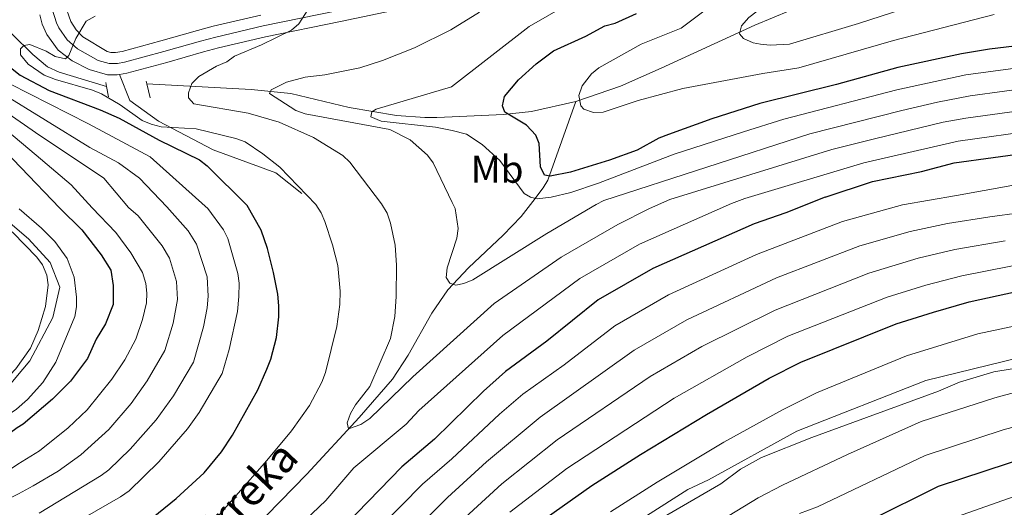
# Model space of a CAD drawing. Extents: x 593057 to 599885, y 789428 to 794152.
# Drawn here: x 598560 to 598815, y 791742 to 791868 of the extents above; entities that cross this region are included whole.
import ezdxf
from ezdxf.enums import TextEntityAlignment as Align

# ---------------------------------------------------------------- set-up
doc = ezdxf.new("R2010")
doc.units = 0
doc.header["$MEASUREMENT"] = 0
for name, pattern in [('DGN Style 2', [83.28472, 49.97083199999999, -33.313888]), ('DGN Style 3', [116.59860799999998, 83.28472, -33.313888]), ('DGN Style 4', [133.33883672, 66.627776, -33.313888, 0.08328471999999999, -33.313888])]:
    doc.linetypes.add(name, pattern=pattern)
for name, color, linetype in [('Nivel 11', 7, 'Continuous'), ('Nivel 13', 7, 'Continuous'), ('Nivel 21', 7, 'Continuous'), ('Nivel 23', 7, 'Continuous'), ('Nivel 37', 7, 'Continuous'), ('Nivel 4', 7, 'Continuous'), ('Nivel 43', 7, 'Continuous'), ('Nivel 5', 7, 'Continuous'), ('Nivel 54', 7, 'Continuous')]:
    doc.layers.add(name, color=color, linetype=linetype)
doc.styles.add('Style-arialn', font='arialn.shx', dxfattribs={"bigfont": 'arialnbig.shx'})
doc.styles.add('Style-timesi', font='timesi.shx', dxfattribs={"bigfont": 'timesibig.shx'})

msp = doc.modelspace()

# ---------------------------------------------------------------- linework, layer by layer
at = {"layer": 'Nivel 11', "color": 142, "linetype": 'DGN Style 3', "lineweight": 13, "extrusion": (0.4048984632186093, 0.134303696621571, 0.9044444435989363), "elevation": 349029.4692451496, "flags": 128}
msp.add_lwpolyline([(563069.2674531757, -739287.2334197771), (563071.7935512771, -739291.3194971578), (563073.316913215, -739293.2860495686), (563090.3776608594, -739307.9441030484)], dxfattribs=at)
at = {"layer": 'Nivel 11', "color": 142, "linetype": 'DGN Style 3', "lineweight": 13, "extrusion": (0.2199247038798955, 0.2885683154057034, 0.9318591374061075), "elevation": 360445.3249061019, "flags": 128}
msp.add_lwpolyline([(3795.920883292216, -924915.7604090497), (3795.920883292099, -924921.0467730174)], dxfattribs=at)
at = {"layer": 'Nivel 11', "color": 142, "linetype": 'DGN Style 3', "lineweight": 13}
for points in [[(598704.0700000001, 791847.163, 295.331), (598715.679, 791851.077, 292.947), (598726.193, 791855.787, 291.475), (598750.45, 791866.9480000001, 290.394), (598759.665, 791870.7280000001, 289.372), (598765.067, 791873.176, 288.445), (598771.412, 791876.693, 286.58), (598781.385, 791883.179, 282.536), (598788.229, 791887.673, 280.636), (598796.4410000001, 791893.2080000001, 279.109), (598804.75, 791898.689, 278.047), (598810.3090000001, 791901.9920000001, 277.67), (598816.9750000001, 791905.439, 277.514), (598826.1540000001, 791909.497, 277.185), (598836.561, 791913.381, 275.964), (598848.3570000001, 791917.1089999999, 274.253), (598857.5260000001, 791919.7779999999, 273.239), (598864.7479999999, 791921.693, 272.568), (598872.06, 791923.182, 271.867), (598876.6780000001, 791923.6939999999, 271.341)], [(598506.682, 791891.4099999999, 333.749), (598515.821, 791887.797, 331.868), (598524.456, 791883.798, 329.884), (598535.294, 791878.2949999999, 326.964), (598544.726, 791873.0689999999, 324.504), (598558.003, 791864.6440000001, 321.319), (598563.3910000001, 791859.284, 319.974), (598567.1969999999, 791856.1089999999, 319.337), (598570.2180000001, 791854.71, 319.107), (598582.544, 791851.0619999999, 318.568)], [(598592.967, 791851.7409999999, 316.412), (598619.95, 791850.227, 310.463), (598630.271, 791849.206, 307.811), (598645.399, 791845.565, 306.168), (598657.602, 791843.5290000001, 304.167), (598664.983, 791842.9569999999, 303.02), (598668.1059999999, 791842.9739999999, 302.717), (598672.023, 791843.189, 302.639), (598685.351, 791843.743, 298.959), (598692.6130000001, 791844.541, 297.376), (598704.0700000001, 791847.163, 295.331)], [(598593.2010000001, 791708.8630000001, 319.79), (598595.986, 791712.236, 319.208), (598603.091, 791718.953, 317.175), (598607.402, 791723.0050000001, 316.446), (598634.3899999999, 791750.5970000001, 315.47), (598647.9340000001, 791765.3090000001, 315.158), (598656.584, 791775.199, 314.75), (598660.6840000001, 791781.4170000001, 314.093), (598666.771, 791792.2820000001, 312.281), (598670.9809999999, 791798.372, 310.987), (598676.271, 791804.0689999999, 309.58), (598685.256, 791812.497, 307.3), (598689.9510000001, 791817.311, 306.084)]]:
    msp.add_polyline3d(points, dxfattribs=at)
at = {"layer": 'Nivel 13', "color": 5, "linetype": 'Continuous', "lineweight": 13, "elevation": 359.9, "flags": 128}
for points in [[(598553.52, 791819.2150000001), (598558.19, 791815.129), (598562.27, 791811.56), (598567.8899999999, 791805.4099999999), (598570.44, 791799.01), (598568.5800000001, 791791.1400000001), (598562.6200000001, 791779.95), (598559.058, 791775.6130000001), (598555.8600000001, 791771.72), (598548.28, 791764.2), (598538.6599999999, 791759.1699999999), (598523.47, 791754.04), (598508.0900000001, 791749.95), (598503.581, 791748.652), (598498.439, 791746.27), (598493.345, 791743.959), (598489.3570000001, 791742.683), (598487.6510000001, 791741.3470000001)], [(598702.8600000001, 791727.331), (598733.132, 791746.612), (598738.494, 791749.138), (598761.368, 791761.737), (598794.794, 791774.8330000001), (598827.22, 791782.78), (598835.4110000001, 791784.199), (598852.7380000001, 791786.5830000001), (598865.4709999999, 791788.4340000001), (598879.595, 791789.3330000001), (598898.7180000001, 791789.3530000001), (598931.987, 791788.061), (598956.3659999999, 791786.6499999999), (598962.673, 791785.9310000001), (598993.73, 791777.4180000001), (599020.0900000001, 791766.51), (599036.966, 791762.2650000001), (599049.087, 791763.034), (599061.531, 791765.4909999999), (599085.0900000001, 791768.0349999999), (599102.605, 791768.173)]]:
    msp.add_lwpolyline(points, dxfattribs=at)
at = {"layer": 'Nivel 21', "color": 1, "linetype": 'DGN Style 2', "lineweight": 0, "elevation": 318.568, "flags": 128}
for points in [[(598582.3589999999, 791852.061), (598582.544, 791851.0619999999)], [(598582.544, 791851.0619999999), (598583.047, 791848.3570000001)]]:
    msp.add_lwpolyline(points, dxfattribs=at)
at = {"layer": 'Nivel 21', "color": 1, "linetype": 'DGN Style 2', "lineweight": 0, "extrusion": (-0.01333828879732575, 0.05703550485727637, 0.998283046654422), "elevation": 37496.98284108659, "flags": 128}
msp.add_lwpolyline([(-763183.396338572, -633631.4461423992), (-763183.396338572, -633630.7291054408)], dxfattribs=at)
at = {"layer": 'Nivel 21', "color": 1, "linetype": 'DGN Style 2', "lineweight": 0, "extrusion": (-0.01371542161327887, 0.05835000177672397, 0.9982019657877992), "elevation": 38312.09467456353, "flags": 128}
msp.add_lwpolyline([(-763901.8671061301, -632715.529973124), (-763901.8671061301, -632711.7428694814)], dxfattribs=at)
at = {"layer": 'Nivel 21', "color": 19, "linetype": 'Continuous', "lineweight": 13}
for points in [[(598585.841, 791854.1570000001, 318.364), (598587.7890000001, 791854.4820000001, 318.277), (598598.1070000001, 791857.277, 317.446), (598607.602, 791859.976, 315.839), (598611.5560000001, 791861.0420000001, 315.489), (598623.723, 791863.8859999999, 315.152), (598643.172, 791867.8500000001, 314.087), (598671.6470000001, 791873.882, 311.516), (598690.2080000001, 791880.453, 310.663), (598701.9979999999, 791885.4299999999, 310.007), (598714.6540000001, 791890.7679999999, 309.623), (598724.5660000001, 791895.967, 309.11), (598749.5419999999, 791910.7609999999, 306.451), (598756.952, 791915.524, 305.812), (598761.202, 791918.7150000001, 305.526), (598765.185, 791922.2609999999, 305.214), (598769.7479999999, 791927.1429999999, 304.606), (598776.209, 791934.601, 303.529), (598786.7520000001, 791947.264, 302.478), (598790.034, 791950.2409999999, 302.035), (598793.858, 791952.861, 301.584), (598801.628, 791957.587, 300.82), (598805.7550000001, 791959.5860000001, 300.441), (598831.736, 791968.96, 298.556)], [(598571.621, 791872.5630000001, 320.859), (598573.304, 791867.8859999999, 320.324), (598574.693, 791865.6869999999, 319.995), (598576.365, 791863.861, 319.671), (598582.6840000001, 791860.115, 318.739), (598583.6259999999, 791859.8459999999, 318.513), (598584.8459999999, 791859.8389999999, 318.389), (598586.558, 791860.1240000001, 318.277), (598596.564, 791862.834, 317.446), (598606.0619999999, 791865.534, 315.839), (598610.148, 791866.6359999999, 315.489), (598622.49, 791869.521, 315.152)], [(598585.841, 791854.1570000001, 318.364), (598585.307, 791854.0689999999, 318.389), (598582.8, 791854.0830000001, 318.513), (598578.013, 791855.4550000001, 319.356), (598573.598, 791857.665, 319.99), (598570.0260000001, 791860.466, 320.198), (598567.0530000001, 791864.4850000001, 320.132), (598565.838, 791867.173, 320.396), (598565.2409999999, 791869.568, 320.636)]]:
    msp.add_polyline3d(points, dxfattribs=at)
at = {"layer": 'Nivel 21', "color": 19, "linetype": 'DGN Style 3', "lineweight": 0}
msp.add_polyline3d([(598633.149, 791823.2690000001, 320.866), (598626.388, 791828.635, 320.866), (598610.19, 791834.638, 319.788), (598596.0090000001, 791841.996, 319.249), (598588.575, 791847.3589999999, 319.788), (598585.841, 791854.1570000001, 318.364)], dxfattribs=at)
at = {"layer": 'Nivel 23', "color": 19, "linetype": 'DGN Style 4', "lineweight": 0}
msp.add_polyline3d([(598642.585, 791870.673, 314.087), (598623.1059999999, 791866.703, 315.152), (598610.852, 791863.8389999999, 315.489), (598606.8319999999, 791862.7550000001, 315.839), (598597.335, 791860.0549999999, 317.446), (598587.173, 791857.3030000001, 318.277), (598585.3430000001, 791856.9979999999, 318.377), (598583.213, 791856.9639999999, 318.513), (598580.348, 791857.7849999999, 319.048), (598574.9809999999, 791860.763, 319.831), (598572.3589999999, 791863.0760000001, 320.061), (598570.1780000001, 791866.185, 320.228), (598569.571, 791867.5290000001, 320.36), (598568.4310000001, 791871.065, 320.747)], dxfattribs=at)
at = {"layer": 'Nivel 4', "color": 25, "linetype": 'Continuous', "lineweight": 30, "flags": 128}
for points, elevation in [([(598823.5320000001, 791862.1410000001), (598811.3090000001, 791860.6540000001), (598804.0109999999, 791859.46), (598787.5349999999, 791855.959), (598771.615, 791851.5179999999), (598751.773, 791846.611), (598739.369, 791842.6300000001), (598728.095, 791838.575), (598725.604, 791837.6089999999), (598720.0109999999, 791834.561), (598712.8400000001, 791831.932), (598702.726, 791828.798), (598697.4580000001, 791827.77), (598695.9639999999, 791828.0179999999), (598694.983, 791830.1710000001), (598694.6200000001, 791836.2620000001), (598693.774, 791838.4170000001), (598691.328, 791841.037), (598685.69, 791844.392), (598685.1240000001, 791846.0090000001), (598685.629, 791848.4550000001), (598689.2220000001, 791852.71), (598693.852, 791856.899), (598698.321, 791860.2990000001), (598706.7350000001, 791864.041), (598711.6359999999, 791866.733), (598714.335, 791867.4510000001), (598719.852, 791869.973)], 300), ([(598555.4650000001, 791857.6769999999), (598560.118, 791853.9410000001), (598567.6410000001, 791849.9950000001), (598580.9110000001, 791844.966), (598585.7779999999, 791842.777), (598596.145, 791837.0760000001), (598606.6229999999, 791832.0390000001), (598608.5719999999, 791830.4979999999), (598618.9880000001, 791820.1599999999)], 325), ([(598570.4280000001, 791819.459), (598540.0549999999, 791851.1470000001)], 350), ([(598768.6769999999, 791822.3230000001), (598780.9680000001, 791826.395), (598793.6780000001, 791829.0220000001), (598802.135, 791831.227), (598822.368, 791834.007), (598840.0560000001, 791835.773), (598854.2579999999, 791836.713), (598885.0490000001, 791837.3600000001), (598892.0020000001, 791837.399)], 325), ([(598768.6769999999, 791822.3230000001), (598758.486, 791818.29), (598750.3189999999, 791815.416), (598724.064, 791803.835), (598709.898, 791795.746), (598696.6159999999, 791785.077), (598685.898, 791777.2309999999), (598680.1969999999, 791772.065), (598667.496, 791759.622), (598659.0020000001, 791752.5), (598612.5220000001, 791704.642)], 325), ([(598570.4280000001, 791819.459), (598576.128, 791813.8530000001), (598581.1529999999, 791807.426), (598583.6710000001, 791803.466), (598584.2, 791799.4909999999), (598584.24, 791794.5160000001), (598582.2890000001, 791789.527), (598579.8330000001, 791785.5279999999), (598577.6329999999, 791780.534), (598573.203, 791774.6540000001), (598568.514, 791770.017), (598560.9180000001, 791763.588), (598559.342, 791762.625), (598539.737, 791748.2069999999), (598535.4099999999, 791745.723), (598526.013, 791741.1070000001)], 350), ([(598592.791, 791738.01), (598600.5800000001, 791744.3030000001), (598607.8430000001, 791750.9240000001), (598612.3289999999, 791756.3840000001), (598615.1610000001, 791760.663), (598621.689, 791772.412), (598624.017, 791777.8200000001), (598625.075, 791780.416), (598626.54, 791786.033), (598627.131, 791791.3319999999), (598627.122, 791794.23), (598626.882, 791797.246), (598625.76, 791802.8430000001), (598624.202, 791809.0830000001), (598622.5660000001, 791813.801), (598618.9880000001, 791820.1599999999)], 325), ([(598692.862, 791736.791), (598708.2150000001, 791747.6300000001), (598720.8530000001, 791755.7110000001), (598737.9809999999, 791766.0519999999), (598754.21, 791775.4199999999), (598762.3770000001, 791779.5970000001), (598787.064, 791789.5009999999), (598796.7690000001, 791792.5889999999), (598806.0190000001, 791795.2490000001), (598818.2450000001, 791797.879), (598835.4450000001, 791801.0970000001), (598857.7960000001, 791804.798), (598864.8430000001, 791805.6070000001)], 350), ([(598780.314, 791738.675), (598798.0549999999, 791747.486), (598822.199, 791755.46), (598837.693, 791759.1400000001), (598845.977, 791760.534), (598856.7509999999, 791761.8770000001), (598867.179, 791761.959)], 375)]:
    msp.add_lwpolyline(points, dxfattribs=dict(at, elevation=elevation))
at = {"layer": 'Nivel 5', "color": 25, "linetype": 'Continuous', "lineweight": 0, "flags": 128}
for points, elevation in [([(598816.331, 791879.621), (598806.6680000001, 791876.9369999999), (598777.318, 791867.3600000001), (598759.466, 791862.0290000001), (598754.4369999999, 791861.692), (598751.9070000001, 791861.959), (598750.0730000001, 791862.345), (598747.5590000001, 791863.4569999999), (598746.5149999999, 791864.6400000001), (598747.0120000001, 791866.717), (598748.9269999999, 791868.878), (598761.5689999999, 791878.5970000001), (598779.4029999999, 791896.8459999999), (598787.6030000001, 791906.21), (598801.354, 791923.4569999999), (598821.425, 791944.662)], 290), ([(598505.7339999999, 791896.2960000001), (598499.1610000001, 791893.979), (598498.723, 791892.8729999999), (598501.1570000001, 791891.7779999999), (598509.568, 791886.7309999999), (598527.0730000001, 791871.7820000001), (598527.7180000001, 791871.1070000001), (598536.5349999999, 791864.848), (598545.236, 791856.8589999999), (598555.2039999999, 791849.3729999999), (598578.166, 791835.219), (598585.6440000001, 791831.2180000001), (598591.0279999999, 791827.2820000001), (598598.159, 791819.8589999999)], 335), ([(598708.406, 791876.0900000001), (598692.0090000001, 791866.5460000001), (598671.9269999999, 791850.9720000001), (598652.335, 791845.1400000001), (598651.233, 791844.4739999999), (598651.017, 791843.148), (598653.6340000001, 791842.0160000001), (598667.771, 791840.5160000001), (598672.0660000001, 791839.6429999999), (598675.764, 791838.7), (598679.844, 791835.967), (598684.4180000001, 791831.8090000001), (598690.6939999999, 791823.26), (598692.334, 791822.3360000001), (598694.102, 791821.9110000001), (598697.744, 791822.3859999999), (598702.838, 791823.5789999999), (598709.942, 791825.993), (598729.558, 791833.513), (598747.571, 791839.2779999999), (598757.9920000001, 791842.5959999999), (598787.29, 791850.196), (598805.121, 791854.017), (598823.7960000001, 791856.5630000001)], 305), ([(598745.8130000001, 791877.0290000001), (598731.406, 791866.108), (598721.02, 791862.021), (598710.094, 791855.8940000001), (598708.145, 791854.2650000001), (598705.7380000001, 791851.2220000001), (598704.861, 791848.675), (598705.392, 791845.986), (598706.1910000001, 791845.1769999999), (598708.6529999999, 791844.2749999999), (598711.213, 791844.337), (598720.294, 791847.3940000001), (598731.8030000001, 791850.52), (598752.514, 791854.419), (598761.8999999999, 791855.8729999999), (598786.406, 791862.9580000001), (598812.524, 791869.71)], 295), ([(598635.4780000001, 791872.0460000001), (598632.3360000001, 791867.24), (598630.4240000001, 791865.622), (598622.709, 791861.838), (598615.7, 791858.852), (598613.672, 791857.3859999999), (598611.0260000001, 791856.2720000001), (598606.398, 791853.604), (598604.5889999999, 791851.754), (598603.7649999999, 791849.3970000001), (598603.77, 791848.0719999999), (598605.101, 791846.5320000001), (598619.25, 791844.115), (598627.203, 791841.7590000001), (598636.118, 791837.7849999999), (598643.77, 791833.1599999999), (598645.5730000001, 791831.45), (598653.7820000001, 791820.663)], 315), ([(598672.0800000001, 791820.9269999999), (598667.185, 791831.2849999999), (598665.6950000001, 791833.2579999999), (598661.199, 791837.2250000001), (598655.889, 791839.854), (598634.01, 791843.966), (598631.577, 791844.8400000001), (598624.7139999999, 791849.23), (598625.1529999999, 791850.115), (598629.1200000001, 791852.118), (598633.973, 791853.462), (598639.0930000001, 791854.0719999999), (598648.139, 791855.8940000001), (598654.0530000001, 791857.7350000001), (598662.2820000001, 791861.003), (598671.747, 791865.716), (598679.169, 791870.2590000001)], 310), ([(598579.591, 791869.22), (598577.2409999999, 791867.9639999999), (598574.534, 791863.4580000001), (598572.784, 791859.0349999999), (598571.9040000001, 791858.148), (598569.2520000001, 791858.8), (598566.8859999999, 791860.19), (598562.615, 791861.8659999999), (598561.0700000001, 791861.6400000001), (598560.19, 791860.753), (598560.196, 791859.2069999999), (598562.193, 791856.7849999999), (598566.3999999999, 791853.9310000001), (598569.284, 791852.827), (598578.9240000001, 791850.102), (598581.2150000001, 791849.1300000001), (598586.084, 791846.2779999999), (598591.76, 791842.253), (598594.054, 791841.229), (598596.7069999999, 791840.577), (598605.756, 791840.088), (598616.013, 791837.5390000001), (598618.432, 791836.652), (598623.013, 791833.612), (598627.4439999999, 791830.0959999999), (598636.753, 791820.4170000001)], 320), ([(598711.3740000001, 791821.4950000001), (598764.7080000001, 791838.7679999999), (598788.524, 791844.8219999999), (598797.7760000001, 791847.0009999999), (598806.2320000001, 791848.574), (598824.061, 791850.986), (598839.041, 791852.3289999999), (598858.7, 791853.4510000001), (598884.05, 791854.176), (598933.1599999999, 791854.3119999999), (598958.4809999999, 791851.8740000001), (598999.753, 791846.2760000001), (599007.352, 791845.442), (599020.9839999999, 791842.689), (599026.3160000001, 791841.189), (599041.5, 791834.4010000001), (599048.496, 791829.788), (599051.0800000001, 791829.169), (599070.2990000001, 791829.1440000001), (599120.987, 791829.9099999999)], 310), ([(598557.446, 791851.74), (598577.8330000001, 791841.362), (598593.8330000001, 791832.804), (598608.1170000001, 791820.003)], 330), ([(598728.449, 791821.7420000001), (598770.459, 791834.6740000001), (598781.5050000001, 791837.429), (598799.229, 791841.743), (598805.1359999999, 791842.774), (598823.405, 791845.318), (598839.26, 791846.8019999999), (598855.389, 791847.7749999999), (598884.1159999999, 791848.5689999999), (598933.1000000001, 791848.6710000001), (598960.3219999999, 791846.0719999999), (598992.7490000001, 791841.736), (599013.192, 791839.6969999999), (599020.5590000001, 791838.3090000001), (599028.3019999999, 791836.345), (599037.9979999999, 791833.1240000001), (599039.865, 791831.926), (599046.4469999999, 791826.335)], 315), ([(598588.25, 791819.716), (598581.7930000001, 791827.2790000001), (598574.477, 791832.1640000001), (598565.2690000001, 791838.3459999999), (598555.064, 791845.382)], 340), ([(598552.7660000001, 791842.825), (598564.2990000001, 791833.2550000001), (598573.372, 791825.5190000001), (598578.7590000001, 791819.5789999999)], 345), ([(598747.9110000001, 791822.023), (598778.736, 791831.216), (598803.148, 791836.8929999999), (598824.1300000001, 791839.787), (598839.52, 791841.277), (598856.0730000001, 791842.274), (598884.8219999999, 791842.966), (598933.0390000001, 791843.0360000001), (598959.6840000001, 791840.595), (598989.219, 791836.7579999999), (598999.7919999999, 791835.9199999999), (599008.0519999999, 791834.5120000001), (599016.462, 791832.567), (599023.581, 791830.2180000001), (599031.817, 791826.1240000001)], 320), ([(598802.7069999999, 791822.815), (598831.354, 791827.9210000001), (598844.8, 791829.591), (598857.2790000001, 791830.325), (598872.1240000001, 791830.757), (598917.6159999999, 791831.506), (598935.936, 791831.341), (598955.1270000001, 791829.46), (598969.2180000001, 791827.7660000001), (598980.996, 791825.3910000001)], 330), ([(598633.973, 791738.716), (598639.3300000001, 791743.7990000001), (598646.629, 791752.2690000001), (598660.165, 791763.587), (598663.415, 791767.0619999999), (598685.166, 791786.5519999999), (598705.108, 791801.27), (598720.6329999999, 791810.1370000001), (598744.4040000001, 791820.716), (598747.9110000001, 791822.023)], 320), ([(598802.7069999999, 791822.815), (598788.7679999999, 791820.3970000001), (598773.1869999999, 791816.085), (598750.888, 791807.4709999999), (598728.146, 791797.0279999999), (598714.229, 791789.031), (598701.0419999999, 791778.9340000001), (598690.361, 791771.31), (598684.3630000001, 791766.163), (598672.0079999999, 791754.5430000001), (598664.413, 791748.038), (598642.5109999999, 791725.8530000001)], 330), ([(598653.7820000001, 791820.663), (598655.2150000001, 791818.1670000001), (598656.0900000001, 791815.611), (598657.256, 791809.892), (598657.642, 791804.7209999999), (598657.533, 791796.6140000001), (598657.229, 791791.4369999999), (598656.067, 791785.736), (598650.7180000001, 791773.287), (598647.061, 791768.5900000001), (598645.699, 791766.337), (598644.8559999999, 791763.915), (598645.213, 791762.3659999999), (598648.396, 791763.462), (598650.7050000001, 791765.03), (598661.837, 791775.7779999999), (598682.935, 791794.777), (598700.3160000001, 791806.794), (598714.9820000001, 791815.2920000001), (598723.1640000001, 791819.388), (598728.449, 791821.7420000001)], 315), ([(598862.5619999999, 791823.679), (598849.8119999999, 791822.467), (598811.351, 791817.297), (598800.388, 791815.524), (598790.76, 791813.463), (598777.6810000001, 791809.7520000001), (598756.0700000001, 791801.46), (598732.861, 791790.5490000001), (598719.209, 791782.7579999999), (598694.824, 791765.3900000001), (598680.976, 791753.756), (598670.8659999999, 791744.537), (598645.1399999999, 791718.9750000001)], 335), ([(598672.0800000001, 791820.9269999999), (598672.8570000001, 791819.4170000001), (598673.588, 791814.2479999999), (598673.2949999999, 791811.763), (598670.736, 791804.05), (598670.533, 791801.55), (598671.4569999999, 791800.088), (598673.013, 791799.5830000001), (598675.0800000001, 791799.9439999999), (598677.3870000001, 791800.9180000001), (598696.595, 791812.9820000001), (598709.3360000001, 791820.439), (598711.3740000001, 791821.4950000001)], 310), ([(598559.8570000001, 791819.3060000001), (598565.6710000001, 791814.3060000001), (598569.158, 791810.838), (598572.287, 791806.4240000001), (598574.155, 791801.638), (598574.78, 791796.4410000001), (598574.764, 791793.9380000001), (598574.3230000001, 791791.4569999999), (598569.3800000001, 791779.6410000001), (598566.044, 791774.358), (598562.054, 791769.9510000001), (598559.2380000001, 791767.396), (598542.71, 791756.412), (598536.5630000001, 791753.0260000001), (598525.7790000001, 791748.696), (598517.712, 791746.656), (598502.2609999999, 791741.835)], 355), ([(598525.598, 791728.0349999999), (598559.717, 791745.5360000001), (598563.5449999999, 791747.534), (598569.966, 791751.408), (598575.888, 791755.5959999999), (598583.084, 791762.158), (598588.881, 791768.9099999999), (598593.0530000001, 791774.78), (598597.5860000001, 791782.594), (598599.7849999999, 791789.7250000001), (598600.8970000001, 791795.851), (598600.6640000001, 791800.5390000001), (598598.8200000001, 791806.514), (598596.936, 791809.7420000001), (598590.679, 791817.504), (598588.25, 791819.716)], 340), ([(598542.172, 791741.459), (598559.55, 791753.148), (598565.1270000001, 791756.6200000001), (598572.568, 791762.5970000001), (598577.4709999999, 791767.2409999999), (598583.879, 791775.2280000001), (598587.254, 791780.244), (598590.1510000001, 791785.56), (598591.848, 791790.6840000001), (598592.8559999999, 791794.9979999999), (598592.9979999999, 791797.486), (598592.7320000001, 791799.9720000001), (598591.804, 791802.811), (598588.8030000001, 791807.9170000001), (598584.935, 791813.1599999999), (598578.7590000001, 791819.5789999999)], 345), ([(598549.7050000001, 791768.0989999999), (598559.0090000001, 791777.8470000001), (598562.7860000001, 791783.244), (598564.8500000001, 791787.7849999999), (598566.689, 791794.05), (598567.3770000001, 791799.6640000001), (598567.0290000001, 791802.1610000001), (598565.9310000001, 791804.827), (598564.429, 791806.8319999999), (598558.233, 791813.1780000001), (598554.254, 791816.2239999999), (598551.342, 791819.1840000001)], 360), ([(598563.159, 791731.52), (598586.148, 791744.719), (598588.378, 791746.2890000001), (598596.0800000001, 791753.7660000001), (598603.4839999999, 791762.342), (598606.5, 791766.611), (598612.4569999999, 791776.662), (598614.3049999999, 791782.8859999999), (598616.469, 791792.7339999999), (598616.8319999999, 791796.621), (598616.905, 791800.0830000001), (598616.564, 791802.5660000001), (598613.922, 791811.6570000001), (598612.8530000001, 791813.9199999999), (598608.723, 791819.3870000001), (598608.1170000001, 791820.003)], 330), ([(598565.067, 791740.5020000001), (598581.1130000001, 791750.216), (598583.108, 791751.7250000001), (598588.686, 791757.088), (598595.362, 791764.6799999999), (598599.9070000001, 791770.855), (598605.021, 791779.628), (598607.6030000001, 791788.784), (598608.6089999999, 791793.7050000001), (598608.8870000001, 791796.716), (598608.6200000001, 791801.7010000001), (598605.8360000001, 791810.217), (598603.683, 791813.639), (598598.159, 791819.8589999999)], 335), ([(598636.753, 791820.4170000001), (598638.0959999999, 791818.324), (598639.054, 791816.0260000001), (598641.0819999999, 791810.0160000001), (598642.4210000001, 791804.669), (598643.007, 791798.0320000001), (598642.962, 791794.5660000001), (598642.145, 791788.841), (598639.226, 791776.966), (598638.2660000001, 791774.442), (598635.102, 791768.4199999999), (598630.4310000001, 791761.807), (598624.074, 791754.095), (598607.9539999999, 791735.8330000001)], 320), ([(598815.301, 791811.048), (598802.2649999999, 791808.7660000001), (598792.757, 791806.5160000001), (598780.031, 791802.692), (598755.723, 791793.1170000001), (598736.7280000001, 791783.6370000001), (598723.328, 791775.889), (598699.288, 791759.47), (598684.9380000001, 791748.101), (598675.456, 791739.372)], 340), ([(598907.3189999999, 791812.6400000001), (598884.97, 791813.0220000001), (598868.865, 791812.1440000001), (598856.828, 791810.8770000001), (598836.925, 791807.818), (598816.773, 791804.463), (598804.142, 791802.007), (598794.7590000001, 791799.558), (598784.746, 791796.4510000001), (598759.05, 791786.3570000001), (598748.4820000001, 791781.027), (598729.5819999999, 791770.3189999999), (598701.729, 791752.0789999999), (598687.044, 791740.773)], 345), ([(598713.0660000001, 791740.8489999999), (598725.183, 791748.5390000001), (598742.4269999999, 791758.845), (598757.6229999999, 791767.24), (598766.412, 791771.635), (598789.736, 791781.254), (598808.2239999999, 791786.95), (598826.9480000001, 791790.925), (598837.611, 791790.6170000001), (598859.2790000001, 791794.206), (598870.04, 791795.4410000001), (598885.476, 791796.3859999999), (598906.3570000001, 791795.933), (598925.855, 791794.1640000001), (598937.652, 791793.415), (598956.885, 791790.6429999999), (598972.0190000001, 791787.865), (598972.7220000001, 791787.7660000001), (599006.794, 791778.672), (599034.9639999999, 791768.054), (599054.673, 791768.209), (599084.71, 791770.9099999999), (599116.733, 791771.655)], 355), ([(598826.6540000001, 791779.4070000001), (598812.389, 791777.1229999999), (598803.5120000001, 791774.4639999999), (598798.091, 791772.085), (598765.202, 791760.1059999999), (598752.219, 791754.871), (598746.773, 791751.8700000001), (598741.629, 791748.104), (598717.9890000001, 791734.3470000001)], 360), ([(598948.916, 791776.558), (598925.31, 791777.983), (598898.1810000001, 791779.014), (598880.318, 791779.068), (598865.8219999999, 791778.423), (598854.24, 791777.1810000001), (598834.834, 791774.375), (598827.0830000001, 791773.788), (598818.659, 791772.006), (598812.635, 791770.354), (598793.53, 791764.2339999999), (598774.4820000001, 791755.7110000001), (598757.6470000001, 791747.737), (598751.3200000001, 791744.4310000001), (598736.3049999999, 791735.338)], 365), ([(599005.443, 791754.801), (598998.074, 791756.4709999999), (598988.4850000001, 791759.503), (598978.247, 791762.284), (598967.71, 791764.841), (598958.9839999999, 791766.459), (598945.9720000001, 791768.0530000001), (598921.131, 791769.631), (598896.8049999999, 791770.4569999999), (598880.9839999999, 791770.571), (598857.986, 791769.736), (598843.601, 791767.987), (598835.27, 791766.521), (598825.4240000001, 791764.8970000001), (598814.8400000001, 791762.0560000001), (598794.631, 791755.3970000001), (598766.6910000001, 791742.1699999999), (598762.038, 791740.3829999999)], 370), ([(598800.06, 791738.604), (598824.7080000001, 791747.3500000001), (598839.9310000001, 791751.3740000001), (598857.7860000001, 791754.369), (598881.517, 791755.2760000001), (598896.716, 791755.477), (598919.656, 791755.0689999999), (598943.3300000001, 791753.216), (598951.79, 791751.855), (598966.4709999999, 791749.291), (598993.354, 791742.4610000001), (599003.4369999999, 791740.7039999999)], 380)]:
    msp.add_lwpolyline(points, dxfattribs=dict(at, elevation=elevation))
at = {"layer": 'Nivel 54', "color": 21, "linetype": 'Continuous', "lineweight": 0}
for points in [[(598565.2409999999, 791869.568, 320.636), (598565.838, 791867.173, 320.396), (598567.0530000001, 791864.4850000001, 320.132), (598570.0260000001, 791860.466, 320.198), (598573.598, 791857.665, 319.99), (598578.013, 791855.4550000001, 319.356), (598582.8, 791854.0830000001, 318.513), (598585.307, 791854.0689999999, 318.389), (598585.841, 791854.1570000001, 318.364), (598587.7890000001, 791854.4820000001, 318.277), (598598.1070000001, 791857.277, 317.446), (598607.602, 791859.976, 315.839), (598611.5560000001, 791861.0420000001, 315.489), (598623.723, 791863.8859999999, 315.152), (598643.172, 791867.8500000001, 314.087), (598671.6470000001, 791873.882, 311.516)], [(598622.49, 791869.521, 315.152), (598610.148, 791866.6359999999, 315.489), (598606.0619999999, 791865.534, 315.839), (598596.564, 791862.834, 317.446), (598586.558, 791860.1240000001, 318.277), (598584.8459999999, 791859.8389999999, 318.389), (598583.6259999999, 791859.8459999999, 318.513), (598582.6840000001, 791860.115, 318.739), (598576.365, 791863.861, 319.671), (598574.693, 791865.6869999999, 319.995), (598573.304, 791867.8859999999, 320.324), (598571.621, 791872.5630000001, 320.859)]]:
    msp.add_polyline3d(points, dxfattribs=at)

# ---------------------------------------------------------------- texts
at = {"layer": 'Nivel 37', "color": 92, "linetype": 'Continuous', "lineweight": 0, "style": 'Style-arialn'}
msp.add_text('Mb', height=7.000002, dxfattribs=at).set_placement((598683.7108623525, 791829.577001, 305.568), align=Align.MIDDLE_CENTER)
at = {"layer": 'Nivel 43', "color": 142, "linetype": 'Continuous', "lineweight": 0, "style": 'Style-timesi'}
msp.add_text('Erreka', height=7.999986, rotation=46.41916110585372, dxfattribs=at).set_placement((598609.902, 791730.442, 317.778))

doc.saveas('drawing.dxf')
